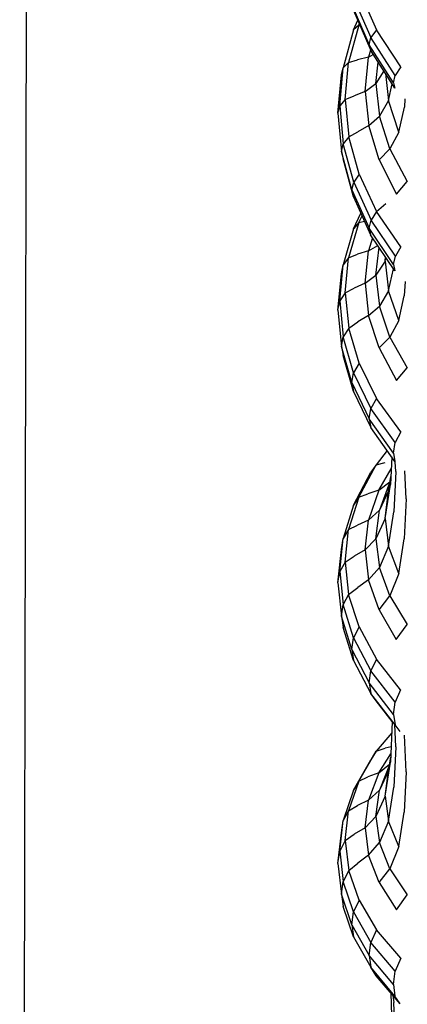
# Model space of a CAD drawing. Units: millimetres. Extents: x 629 to 14662, y 10459 to 10763.
# Drawn here: x 639 to 639, y 10756 to 10756 of the extents above; entities that cross this region are included whole.
import ezdxf

# ---------------------------------------------------------------- set-up
doc = ezdxf.new("R2010")
doc.units = ezdxf.units.MM
doc.layers.add('11-VIS', color=7, linetype='Continuous')
doc.layers.add('front-VIS', color=7, linetype='Continuous')

msp = doc.modelspace()

# ---------------------------------------------------------------- linework, layer by layer
at = {"layer": '11-VIS', "extrusion": (0, 1, -1.83697e-16)}
msp.add_line((638.7841, 10756.68312, -7.86788), (638.78208, 10755.64558, -14.04752), dxfattribs=at)
at = {"layer": 'front-VIS', "extrusion": (0, 1, 0)}
for p, q in [((638.86753, 10756.48157, -7.86788), (638.87189, 10756.47173, -7.86788)), ((638.86567, 10756.47804, -7.86788), (638.87002, 10756.46791, -7.86788)), ((638.86615, 10756.4798, -7.86788), (638.87051, 10756.46974, -7.86788)), ((638.86611, 10756.47657, -7.86788), (638.87045, 10756.46651, -7.86788)), ((638.86746, 10756.4729, -7.86788), (638.86487, 10756.46351, -7.86788)), ((638.86611, 10756.47174, -7.86788), (638.86718, 10756.4741, -7.86788)), ((638.86746, 10756.4729, -7.86788), (638.86611, 10756.47174, -7.86788)), ((638.86746, 10756.4729, -7.86788), (638.86758, 10756.47317, -7.86788)), ((638.86746, 10756.4729, -7.86788), (638.86769, 10756.47292, -7.86788)), ((638.86611, 10756.47174, -7.86788), (638.86351, 10756.46215, -7.86788)), ((638.87189, 10756.47173, -7.86788), (638.87051, 10756.46974, -7.86788)), ((638.878, 10756.46242, -7.86788), (638.87189, 10756.47173, -7.86788)), ((638.87002, 10756.46791, -7.86788), (638.87051, 10756.46974, -7.86788)), ((638.87615, 10756.45833, -7.86788), (638.87002, 10756.46791, -7.86788)), ((638.87002, 10756.46791, -7.86788), (638.87045, 10756.46651, -7.86788)), ((638.87663, 10756.46022, -7.86788), (638.87051, 10756.46974, -7.86788)), ((638.87042, 10756.46659, -7.86788), (638.86989, 10756.46483, -7.86788)), ((638.86989, 10756.46483, -7.86788), (638.87109, 10756.46553, -7.86788)), ((638.87656, 10756.457, -7.86788), (638.87045, 10756.46651, -7.86788)), ((638.86487, 10756.46351, -7.86788), (638.86351, 10756.46215, -7.86788)), ((638.86403, 10756.45412, -7.86788), (638.86487, 10756.46351, -7.86788)), ((638.86487, 10756.46351, -7.86788), (638.86715, 10756.46413, -7.86788)), ((638.86989, 10756.46483, -7.86788), (638.86715, 10756.46413, -7.86788)), ((638.86905, 10756.4562, -7.86788), (638.86989, 10756.46483, -7.86788)), ((638.87178, 10756.45819, -7.86788), (638.87234, 10756.46357, -7.86788)), ((638.8622, 10756.45069, -7.86788), (638.86307, 10756.46035, -7.86788)), ((638.86266, 10756.45255, -7.86788), (638.86351, 10756.46215, -7.86788)), ((638.86307, 10756.46035, -7.86788), (638.86351, 10756.46215, -7.86788)), ((638.87378, 10756.46134, -7.86788), (638.87178, 10756.45819, -7.86788)), ((638.87418, 10756.46071, -7.86788), (638.87494, 10756.45386, -7.86788)), ((638.87615, 10756.45833, -7.86788), (638.87663, 10756.46022, -7.86788)), ((638.878, 10756.46242, -7.86788), (638.87663, 10756.46022, -7.86788)), ((638.86905, 10756.4562, -7.86788), (638.87178, 10756.45819, -7.86788)), ((638.87178, 10756.45819, -7.86788), (638.87267, 10756.44994, -7.86788)), ((638.87494, 10756.45386, -7.86788), (638.87588, 10756.45807, -7.86788)), ((638.87615, 10756.45833, -7.86788), (638.87656, 10756.457, -7.86788)), ((638.86403, 10756.45412, -7.86788), (638.86631, 10756.45509, -7.86788)), ((638.86905, 10756.4562, -7.86788), (638.86631, 10756.45509, -7.86788)), ((638.86905, 10756.4562, -7.86788), (638.86994, 10756.44756, -7.86788)), ((638.8622, 10756.45069, -7.86788), (638.86266, 10756.45255, -7.86788)), ((638.86403, 10756.45412, -7.86788), (638.86266, 10756.45255, -7.86788)), ((638.86266, 10756.45255, -7.86788), (638.86355, 10756.44296, -7.86788)), ((638.86403, 10756.45412, -7.86788), (638.86493, 10756.44473, -7.86788)), ((638.87494, 10756.45386, -7.86788), (638.87267, 10756.44994, -7.86788)), ((638.87756, 10756.44592, -7.86788), (638.87494, 10756.45386, -7.86788)), ((638.87905, 10756.45435, -7.86788), (638.87892, 10756.45218, -7.86788)), ((638.8622, 10756.45069, -7.86788), (638.86307, 10756.44103, -7.86788)), ((638.87756, 10756.44592, -7.86788), (638.87892, 10756.45218, -7.86788)), ((638.86994, 10756.44756, -7.86788), (638.87267, 10756.44994, -7.86788)), ((638.8753, 10756.4417, -7.86788), (638.87267, 10756.44994, -7.86788)), ((638.86493, 10756.44473, -7.86788), (638.86721, 10756.44604, -7.86788)), ((638.86994, 10756.44756, -7.86788), (638.86721, 10756.44604, -7.86788)), ((638.87258, 10756.43892, -7.86788), (638.86994, 10756.44756, -7.86788)), ((638.87756, 10756.44592, -7.86788), (638.8753, 10756.4417, -7.86788)), ((638.86307, 10756.44103, -7.86788), (638.86355, 10756.44296, -7.86788)), ((638.86493, 10756.44473, -7.86788), (638.86355, 10756.44296, -7.86788)), ((638.86617, 10756.43336, -7.86788), (638.86355, 10756.44296, -7.86788)), ((638.86757, 10756.43534, -7.86788), (638.86493, 10756.44473, -7.86788)), ((638.86568, 10756.43136, -7.86788), (638.86307, 10756.44103, -7.86788)), ((638.86307, 10756.44103, -7.86788), (638.86351, 10756.43923, -7.86788)), ((638.87258, 10756.43892, -7.86788), (638.8753, 10756.4417, -7.86788)), ((638.8753, 10756.4417, -7.86788), (638.87966, 10756.43346, -7.86788)), ((638.8661, 10756.42964, -7.86788), (638.86351, 10756.43923, -7.86788)), ((638.87258, 10756.43892, -7.86788), (638.87695, 10756.43028, -7.86788)), ((638.86757, 10756.43534, -7.86788), (638.86617, 10756.43336, -7.86788)), ((638.86757, 10756.43534, -7.86788), (638.87194, 10756.42595, -7.86788)), ((638.86568, 10756.43136, -7.86788), (638.86617, 10756.43336, -7.86788)), ((638.86617, 10756.43336, -7.86788), (638.87054, 10756.42377, -7.86788)), ((638.87695, 10756.43028, -7.86788), (638.87966, 10756.43346, -7.86788)), ((638.86568, 10756.43136, -7.86788), (638.87003, 10756.4217, -7.86788)), ((638.86568, 10756.43136, -7.86788), (638.8661, 10756.42964, -7.86788)), ((638.8661, 10756.42964, -7.86788), (638.87043, 10756.42006, -7.86788)), ((638.87194, 10756.42595, -7.86788), (638.87423, 10756.42795, -7.86788)), ((638.86611, 10756.42156, -7.86788), (638.86798, 10756.42548, -7.86788)), ((638.87194, 10756.42595, -7.86788), (638.87054, 10756.42377, -7.86788)), ((638.87806, 10756.41707, -7.86788), (638.87194, 10756.42595, -7.86788)), ((638.86746, 10756.42316, -7.86788), (638.86487, 10756.41429, -7.86788)), ((638.86746, 10756.42316, -7.86788), (638.86611, 10756.42156, -7.86788)), ((638.86746, 10756.42316, -7.86788), (638.86828, 10756.42483, -7.86788)), ((638.86746, 10756.42316, -7.86788), (638.86887, 10756.42351, -7.86788)), ((638.87003, 10756.4217, -7.86788), (638.87054, 10756.42377, -7.86788)), ((638.87667, 10756.41469, -7.86788), (638.87054, 10756.42377, -7.86788)), ((638.86611, 10756.42156, -7.86788), (638.86351, 10756.4125, -7.86788)), ((638.87615, 10756.41256, -7.86788), (638.87003, 10756.4217, -7.86788)), ((638.87003, 10756.4217, -7.86788), (638.87043, 10756.42006, -7.86788)), ((638.87094, 10756.41931, -7.86788), (638.86989, 10756.41602, -7.86788)), ((638.87654, 10756.41098, -7.86788), (638.87043, 10756.42006, -7.86788)), ((638.86989, 10756.41602, -7.86788), (638.86715, 10756.41518, -7.86788)), ((638.86904, 10756.40786, -7.86788), (638.86989, 10756.41602, -7.86788)), ((638.86989, 10756.41602, -7.86788), (638.87221, 10756.41741, -7.86788)), ((638.87178, 10756.40988, -7.86788), (638.87255, 10756.41691, -7.86788)), ((638.87806, 10756.41707, -7.86788), (638.87667, 10756.41469, -7.86788)), ((638.86487, 10756.41429, -7.86788), (638.86351, 10756.4125, -7.86788)), ((638.86402, 10756.40543, -7.86788), (638.86487, 10756.41429, -7.86788)), ((638.86487, 10756.41429, -7.86788), (638.86715, 10756.41518, -7.86788)), ((638.87406, 10756.41346, -7.86788), (638.87178, 10756.40988, -7.86788)), ((638.87406, 10756.41346, -7.86788), (638.87418, 10756.41449, -7.86788)), ((638.87406, 10756.41346, -7.86788), (638.87427, 10756.41436, -7.86788)), ((638.87406, 10756.41346, -7.86788), (638.87494, 10756.40596, -7.86788)), ((638.87615, 10756.41256, -7.86788), (638.87667, 10756.41469, -7.86788)), ((638.86265, 10756.40345, -7.86788), (638.86351, 10756.4125, -7.86788)), ((638.86306, 10756.41019, -7.86788), (638.86351, 10756.4125, -7.86788)), ((638.87494, 10756.40596, -7.86788), (638.87618, 10756.41151, -7.86788)), ((638.87615, 10756.41256, -7.86788), (638.87654, 10756.41098, -7.86788)), ((638.86219, 10756.40107, -7.86788), (638.86306, 10756.41019, -7.86788)), ((638.86904, 10756.40786, -7.86788), (638.87178, 10756.40988, -7.86788)), ((638.87178, 10756.40988, -7.86788), (638.87266, 10756.40209, -7.86788)), ((638.87915, 10756.40833, -7.86788), (638.87891, 10756.40467, -7.86788)), ((638.86402, 10756.40543, -7.86788), (638.86265, 10756.40345, -7.86788)), ((638.86402, 10756.40543, -7.86788), (638.8663, 10756.40664, -7.86788)), ((638.86402, 10756.40543, -7.86788), (638.86491, 10756.39657, -7.86788)), ((638.86904, 10756.40786, -7.86788), (638.8663, 10756.40664, -7.86788)), ((638.86904, 10756.40786, -7.86788), (638.86993, 10756.3997, -7.86788)), ((638.87494, 10756.40596, -7.86788), (638.87266, 10756.40209, -7.86788)), ((638.87755, 10756.39846, -7.86788), (638.87494, 10756.40596, -7.86788)), ((638.86219, 10756.40107, -7.86788), (638.86265, 10756.40345, -7.86788)), ((638.86265, 10756.40345, -7.86788), (638.86353, 10756.39439, -7.86788)), ((638.87755, 10756.39846, -7.86788), (638.87891, 10756.40467, -7.86788)), ((638.86219, 10756.40107, -7.86788), (638.86306, 10756.39195, -7.86788)), ((638.86993, 10756.3997, -7.86788), (638.87266, 10756.40209, -7.86788)), ((638.87528, 10756.3943, -7.86788), (638.87266, 10756.40209, -7.86788)), ((638.86491, 10756.39657, -7.86788), (638.86719, 10756.3981, -7.86788)), ((638.86993, 10756.3997, -7.86788), (638.86719, 10756.3981, -7.86788)), ((638.87255, 10756.39155, -7.86788), (638.86993, 10756.3997, -7.86788)), ((638.87755, 10756.39846, -7.86788), (638.87528, 10756.3943, -7.86788)), ((638.86491, 10756.39657, -7.86788), (638.86353, 10756.39439, -7.86788)), ((638.86754, 10756.3877, -7.86788), (638.86491, 10756.39657, -7.86788)), ((638.86306, 10756.39195, -7.86788), (638.86353, 10756.39439, -7.86788)), ((638.86615, 10756.38533, -7.86788), (638.86353, 10756.39439, -7.86788)), ((638.87255, 10756.39155, -7.86788), (638.87528, 10756.3943, -7.86788)), ((638.87528, 10756.3943, -7.86788), (638.87964, 10756.38651, -7.86788)), ((638.86567, 10756.38283, -7.86788), (638.86306, 10756.39195, -7.86788)), ((638.86306, 10756.39195, -7.86788), (638.86351, 10756.38965, -7.86788)), ((638.87255, 10756.39155, -7.86788), (638.87692, 10756.38339, -7.86788)), ((638.8661, 10756.3806, -7.86788), (638.86351, 10756.38965, -7.86788)), ((638.86754, 10756.3877, -7.86788), (638.86615, 10756.38533, -7.86788)), ((638.86754, 10756.3877, -7.86788), (638.87191, 10756.37884, -7.86788)), ((638.87692, 10756.38339, -7.86788), (638.87964, 10756.38651, -7.86788)), ((638.86567, 10756.38283, -7.86788), (638.86615, 10756.38533, -7.86788)), ((638.86615, 10756.38533, -7.86788), (638.87051, 10756.37628, -7.86788)), ((638.86567, 10756.38283, -7.86788), (638.87002, 10756.37372, -7.86788)), ((638.86567, 10756.38283, -7.86788), (638.8661, 10756.3806, -7.86788)), ((638.8661, 10756.3806, -7.86788), (638.87044, 10756.37154, -7.86788)), ((638.87191, 10756.37884, -7.86788), (638.87051, 10756.37628, -7.86788)), ((638.87802, 10756.37046, -7.86788), (638.87191, 10756.37884, -7.86788)), ((638.87002, 10756.37372, -7.86788), (638.87051, 10756.37628, -7.86788)), ((638.87664, 10756.36771, -7.86788), (638.87051, 10756.37628, -7.86788)), ((638.87615, 10756.36509, -7.86788), (638.87002, 10756.37372, -7.86788)), ((638.87002, 10756.37372, -7.86788), (638.87044, 10756.37154, -7.86788)), ((638.87655, 10756.36298, -7.86788), (638.87044, 10756.37154, -7.86788)), ((638.87802, 10756.37046, -7.86788), (638.87664, 10756.36771, -7.86788)), ((638.87615, 10756.36509, -7.86788), (638.87664, 10756.36771, -7.86788)), ((638.87462, 10756.36569, -7.86788), (638.87182, 10756.36214, -7.86788)), ((638.87574, 10756.36412, -7.86788), (638.87543, 10756.35713, -7.86788)), ((638.87615, 10756.36509, -7.86788), (638.87655, 10756.36298, -7.86788)), ((638.86748, 10756.35397, -7.86788), (638.87182, 10756.36214, -7.86788)), ((638.87182, 10756.36214, -7.86788), (638.87046, 10756.36028, -7.86788)), ((638.87182, 10756.36214, -7.86788), (638.8741, 10756.36269, -7.86788)), ((638.8725, 10756.35571, -7.86788), (638.8756, 10756.36108, -7.86788)), ((638.87675, 10756.36046, -7.86788), (638.87664, 10756.36289, -7.86788)), ((638.86612, 10756.35193, -7.86788), (638.87046, 10756.36028, -7.86788)), ((638.87493, 10756.35555, -7.86788), (638.87552, 10756.3592, -7.86788)), ((638.87675, 10756.36046, -7.86788), (638.8763, 10756.35028, -7.86788)), ((638.87936, 10756.35356, -7.86788), (638.87904, 10756.3606, -7.86788)), ((638.8725, 10756.35571, -7.86788), (638.87525, 10756.35786, -7.86788)), ((638.87525, 10756.35786, -7.86788), (638.87264, 10756.35067, -7.86788)), ((638.87406, 10756.3486, -7.86788), (638.87543, 10756.35713, -7.86788)), ((638.87533, 10756.35803, -7.86788), (638.87525, 10756.35786, -7.86788)), ((638.86748, 10756.35397, -7.86788), (638.86488, 10756.3458, -7.86788)), ((638.86748, 10756.35397, -7.86788), (638.86612, 10756.35193, -7.86788)), ((638.86748, 10756.35397, -7.86788), (638.86976, 10756.35482, -7.86788)), ((638.8725, 10756.35571, -7.86788), (638.86976, 10756.35482, -7.86788)), ((638.8725, 10756.35571, -7.86788), (638.8699, 10756.34818, -7.86788)), ((638.87493, 10756.35555, -7.86788), (638.87264, 10756.35067, -7.86788)), ((638.87406, 10756.3486, -7.86788), (638.87493, 10756.35555, -7.86788)), ((638.87936, 10756.35356, -7.86788), (638.87891, 10756.34343, -7.86788)), ((638.86612, 10756.35193, -7.86788), (638.86352, 10756.34359, -7.86788)), ((638.8699, 10756.34818, -7.86788), (638.87264, 10756.35067, -7.86788)), ((638.87178, 10756.34347, -7.86788), (638.87264, 10756.35067, -7.86788)), ((638.87406, 10756.3486, -7.86788), (638.87178, 10756.34347, -7.86788)), ((638.87406, 10756.3486, -7.86788), (638.87493, 10756.34166, -7.86788)), ((638.87493, 10756.34166, -7.86788), (638.8763, 10756.35028, -7.86788)), ((638.86488, 10756.3458, -7.86788), (638.86716, 10756.34695, -7.86788)), ((638.8699, 10756.34818, -7.86788), (638.86716, 10756.34695, -7.86788)), ((638.86904, 10756.34066, -7.86788), (638.8699, 10756.34818, -7.86788)), ((638.86265, 10756.33524, -7.86788), (638.86352, 10756.34359, -7.86788)), ((638.86306, 10756.34078, -7.86788), (638.86352, 10756.34359, -7.86788)), ((638.86488, 10756.3458, -7.86788), (638.86352, 10756.34359, -7.86788)), ((638.86402, 10756.33763, -7.86788), (638.86488, 10756.3458, -7.86788)), ((638.86904, 10756.34066, -7.86788), (638.87178, 10756.34347, -7.86788)), ((638.87178, 10756.34347, -7.86788), (638.87266, 10756.33628, -7.86788)), ((638.87755, 10756.33471, -7.86788), (638.87891, 10756.34343, -7.86788)), ((638.87493, 10756.34166, -7.86788), (638.87266, 10756.33628, -7.86788)), ((638.87755, 10756.33471, -7.86788), (638.87493, 10756.34166, -7.86788)), ((638.86219, 10756.33238, -7.86788), (638.86306, 10756.34078, -7.86788)), ((638.86402, 10756.33763, -7.86788), (638.8663, 10756.33907, -7.86788)), ((638.86904, 10756.34066, -7.86788), (638.8663, 10756.33907, -7.86788)), ((638.86904, 10756.34066, -7.86788), (638.86992, 10756.33314, -7.86788)), ((638.86402, 10756.33763, -7.86788), (638.86265, 10756.33524, -7.86788)), ((638.86402, 10756.33763, -7.86788), (638.8649, 10756.32946, -7.86788)), ((638.86992, 10756.33314, -7.86788), (638.87266, 10756.33628, -7.86788)), ((638.87527, 10756.32909, -7.86788), (638.87266, 10756.33628, -7.86788)), ((638.86219, 10756.33238, -7.86788), (638.86265, 10756.33524, -7.86788)), ((638.86265, 10756.33524, -7.86788), (638.86353, 10756.32689, -7.86788)), ((638.87755, 10756.33471, -7.86788), (638.87527, 10756.32909, -7.86788)), ((638.86219, 10756.33238, -7.86788), (638.86306, 10756.32397, -7.86788)), ((638.8649, 10756.32946, -7.86788), (638.86719, 10756.3312, -7.86788)), ((638.86992, 10756.33314, -7.86788), (638.86719, 10756.3312, -7.86788)), ((638.87254, 10756.32561, -7.86788), (638.86992, 10756.33314, -7.86788)), ((638.8649, 10756.32946, -7.86788), (638.86353, 10756.32689, -7.86788)), ((638.86752, 10756.32129, -7.86788), (638.8649, 10756.32946, -7.86788)), ((638.87254, 10756.32561, -7.86788), (638.87527, 10756.32909, -7.86788)), ((638.87527, 10756.32909, -7.86788), (638.87963, 10756.3219, -7.86788)), ((638.86306, 10756.32397, -7.86788), (638.86353, 10756.32689, -7.86788)), ((638.86614, 10756.31855, -7.86788), (638.86353, 10756.32689, -7.86788)), ((638.86567, 10756.31557, -7.86788), (638.86306, 10756.32397, -7.86788)), ((638.86306, 10756.32397, -7.86788), (638.86351, 10756.32117, -7.86788)), ((638.87254, 10756.32561, -7.86788), (638.8769, 10756.31809, -7.86788)), ((638.86612, 10756.31282, -7.86788), (638.86351, 10756.32117, -7.86788)), ((638.86752, 10756.32129, -7.86788), (638.86614, 10756.31855, -7.86788)), ((638.86752, 10756.32129, -7.86788), (638.87188, 10756.31312, -7.86788)), ((638.8769, 10756.31809, -7.86788), (638.87963, 10756.3219, -7.86788)), ((638.86567, 10756.31557, -7.86788), (638.86614, 10756.31855, -7.86788)), ((638.86614, 10756.31855, -7.86788), (638.8705, 10756.3102, -7.86788)), ((638.86567, 10756.31557, -7.86788), (638.87002, 10756.30716, -7.86788)), ((638.86567, 10756.31557, -7.86788), (638.86612, 10756.31282, -7.86788)), ((638.86612, 10756.31282, -7.86788), (638.87046, 10756.30448, -7.86788)), ((638.87188, 10756.31312, -7.86788), (638.8705, 10756.3102, -7.86788)), ((638.87799, 10756.3054, -7.86788), (638.87188, 10756.31312, -7.86788)), ((638.87002, 10756.30716, -7.86788), (638.8705, 10756.3102, -7.86788)), ((638.87662, 10756.3023, -7.86788), (638.8705, 10756.3102, -7.86788)), ((638.87615, 10756.29921, -7.86788), (638.87002, 10756.30716, -7.86788)), ((638.87002, 10756.30716, -7.86788), (638.87046, 10756.30448, -7.86788)), ((638.87657, 10756.29659, -7.86788), (638.87046, 10756.30448, -7.86788)), ((638.87181, 10756.30263, -7.86788), (638.87046, 10756.30448, -7.86788)), ((638.87799, 10756.3054, -7.86788), (638.87662, 10756.3023, -7.86788)), ((638.87613, 10756.29715, -7.86788), (638.87181, 10756.30263, -7.86788)), ((638.87615, 10756.29921, -7.86788), (638.87662, 10756.3023, -7.86788)), ((638.87615, 10756.29921, -7.86788), (638.87657, 10756.29659, -7.86788)), ((638.87588, 10756.29743, -7.86788), (638.87543, 10756.2872, -7.86788)), ((638.87588, 10756.29743, -7.86788), (638.87588, 10756.29747, -7.86788)), ((638.87675, 10756.29108, -7.86788), (638.8765, 10756.29668, -7.86788)), ((638.8779, 10756.29491, -7.86788), (638.87657, 10756.29659, -7.86788)), ((638.87576, 10756.29456, -7.86788), (638.8718, 10756.28994, -7.86788)), ((638.87936, 10756.28474, -7.86788), (638.87893, 10756.29401, -7.86788)), ((638.86747, 10756.28244, -7.86788), (638.8718, 10756.28994, -7.86788)), ((638.8718, 10756.28994, -7.86788), (638.87045, 10756.28781, -7.86788)), ((638.8718, 10756.28994, -7.86788), (638.87408, 10756.29071, -7.86788)), ((638.87249, 10756.2845, -7.86788), (638.87552, 10756.28933, -7.86788)), ((638.8756, 10756.29109, -7.86788), (638.87408, 10756.29071, -7.86788)), ((638.87675, 10756.29108, -7.86788), (638.8763, 10756.28091, -7.86788)), ((638.86611, 10756.28014, -7.86788), (638.87045, 10756.28781, -7.86788)), ((638.87249, 10756.2845, -7.86788), (638.87519, 10756.2867, -7.86788)), ((638.87517, 10756.28656, -7.86788), (638.87264, 10756.28014, -7.86788)), ((638.87406, 10756.27867, -7.86788), (638.87543, 10756.2872, -7.86788)), ((638.87492, 10756.28504, -7.86788), (638.87549, 10756.2885, -7.86788)), ((638.87249, 10756.2845, -7.86788), (638.86975, 10756.28348, -7.86788)), ((638.87249, 10756.2845, -7.86788), (638.8699, 10756.2776, -7.86788)), ((638.87492, 10756.28504, -7.86788), (638.87264, 10756.28014, -7.86788)), ((638.87406, 10756.27867, -7.86788), (638.87492, 10756.28504, -7.86788)), ((638.87936, 10756.28474, -7.86788), (638.87891, 10756.27462, -7.86788)), ((638.86747, 10756.28244, -7.86788), (638.86488, 10756.27494, -7.86788)), ((638.86747, 10756.28244, -7.86788), (638.86611, 10756.28014, -7.86788)), ((638.86747, 10756.28244, -7.86788), (638.86975, 10756.28348, -7.86788)), ((638.86611, 10756.28014, -7.86788), (638.86351, 10756.27247, -7.86788)), ((638.8699, 10756.2776, -7.86788), (638.87264, 10756.28014, -7.86788)), ((638.87178, 10756.27354, -7.86788), (638.87264, 10756.28014, -7.86788)), ((638.87493, 10756.2723, -7.86788), (638.8763, 10756.28091, -7.86788)), ((638.8699, 10756.2776, -7.86788), (638.86716, 10756.27626, -7.86788)), ((638.86904, 10756.27069, -7.86788), (638.8699, 10756.2776, -7.86788)), ((638.87406, 10756.27867, -7.86788), (638.87178, 10756.27354, -7.86788)), ((638.87406, 10756.27867, -7.86788), (638.87493, 10756.2723, -7.86788)), ((638.86488, 10756.27494, -7.86788), (638.86351, 10756.27247, -7.86788)), ((638.86402, 10756.26744, -7.86788), (638.86488, 10756.27494, -7.86788)), ((638.86488, 10756.27494, -7.86788), (638.86716, 10756.27626, -7.86788)), ((638.87755, 10756.26593, -7.86788), (638.87891, 10756.27462, -7.86788)), ((638.86265, 10756.26481, -7.86788), (638.86351, 10756.27247, -7.86788)), ((638.86306, 10756.26938, -7.86788), (638.86351, 10756.27247, -7.86788)), ((638.86904, 10756.27069, -7.86788), (638.87178, 10756.27354, -7.86788)), ((638.87178, 10756.27354, -7.86788), (638.87266, 10756.26694, -7.86788)), ((638.87493, 10756.2723, -7.86788), (638.87266, 10756.26694, -7.86788)), ((638.87755, 10756.26593, -7.86788), (638.87493, 10756.2723, -7.86788)), ((638.86219, 10756.26166, -7.86788), (638.86306, 10756.26938, -7.86788)), ((638.86402, 10756.26744, -7.86788), (638.8663, 10756.26903, -7.86788)), ((638.86904, 10756.27069, -7.86788), (638.8663, 10756.26903, -7.86788)), ((638.86904, 10756.27069, -7.86788), (638.86993, 10756.26379, -7.86788)), ((638.86402, 10756.26744, -7.86788), (638.86265, 10756.26481, -7.86788)), ((638.86402, 10756.26744, -7.86788), (638.86491, 10756.25993, -7.86788)), ((638.86993, 10756.26379, -7.86788), (638.87266, 10756.26694, -7.86788)), ((638.87528, 10756.26034, -7.86788), (638.87266, 10756.26694, -7.86788)), ((638.86219, 10756.26166, -7.86788), (638.86265, 10756.26481, -7.86788)), ((638.86265, 10756.26481, -7.86788), (638.86353, 10756.25714, -7.86788)), ((638.87755, 10756.26593, -7.86788), (638.87528, 10756.26034, -7.86788)), ((638.86219, 10756.26166, -7.86788), (638.86306, 10756.25394, -7.86788)), ((638.86491, 10756.25993, -7.86788), (638.86719, 10756.2618, -7.86788)), ((638.86993, 10756.26379, -7.86788), (638.86719, 10756.2618, -7.86788)), ((638.87255, 10756.25689, -7.86788), (638.86993, 10756.26379, -7.86788)), ((638.86491, 10756.25993, -7.86788), (638.86353, 10756.25714, -7.86788)), ((638.86754, 10756.25243, -7.86788), (638.86491, 10756.25993, -7.86788)), ((638.87255, 10756.25689, -7.86788), (638.87528, 10756.26034, -7.86788)), ((638.87528, 10756.26034, -7.86788), (638.87964, 10756.25375, -7.86788)), ((638.86306, 10756.25394, -7.86788), (638.86353, 10756.25714, -7.86788)), ((638.86615, 10756.24947, -7.86788), (638.86353, 10756.25714, -7.86788)), ((638.87255, 10756.25689, -7.86788), (638.87692, 10756.24998, -7.86788)), ((638.86567, 10756.24622, -7.86788), (638.86306, 10756.25394, -7.86788)), ((638.86306, 10756.25394, -7.86788), (638.86351, 10756.25085, -7.86788)), ((638.86754, 10756.25243, -7.86788), (638.86615, 10756.24947, -7.86788)), ((638.86754, 10756.25243, -7.86788), (638.8719, 10756.24493, -7.86788)), ((638.87692, 10756.24998, -7.86788), (638.87964, 10756.25375, -7.86788)), ((638.86611, 10756.24319, -7.86788), (638.86351, 10756.25085, -7.86788)), ((638.86567, 10756.24622, -7.86788), (638.86615, 10756.24947, -7.86788)), ((638.86615, 10756.24947, -7.86788), (638.87051, 10756.24181, -7.86788)), ((638.86567, 10756.24622, -7.86788), (638.87002, 10756.2385, -7.86788)), ((638.86567, 10756.24622, -7.86788), (638.86611, 10756.24319, -7.86788)), ((638.8719, 10756.24493, -7.86788), (638.87051, 10756.24181, -7.86788)), ((638.87801, 10756.23784, -7.86788), (638.8719, 10756.24493, -7.86788)), ((638.86611, 10756.24319, -7.86788), (638.87045, 10756.23552, -7.86788)), ((638.87002, 10756.2385, -7.86788), (638.87051, 10756.24181, -7.86788)), ((638.87664, 10756.23455, -7.86788), (638.87051, 10756.24181, -7.86788)), ((638.87615, 10756.23119, -7.86788), (638.87002, 10756.2385, -7.86788)), ((638.87002, 10756.2385, -7.86788), (638.87045, 10756.23552, -7.86788)), ((638.87801, 10756.23784, -7.86788), (638.87664, 10756.23455, -7.86788)), ((638.87656, 10756.22827, -7.86788), (638.87045, 10756.23552, -7.86788)), ((638.8718, 10756.2334, -7.86788), (638.87045, 10756.23552, -7.86788)), ((638.87615, 10756.23119, -7.86788), (638.87664, 10756.23455, -7.86788)), ((638.87788, 10756.22631, -7.86788), (638.8718, 10756.2334, -7.86788)), ((638.87615, 10756.23119, -7.86788), (638.87656, 10756.22827, -7.86788)), ((638.87588, 10756.22016, -7.86788), (638.87556, 10756.22901, -7.86788)), ((638.87605, 10756.22844, -7.86788), (638.8763, 10756.22664, -7.86788)), ((638.87788, 10756.22631, -7.86788), (638.87656, 10756.22827, -7.86788)), ((638.87675, 10756.21444, -7.86788), (638.8763, 10756.22664, -7.86788))]:
    msp.add_line(p, q, dxfattribs=at)

doc.saveas('drawing.dxf')
